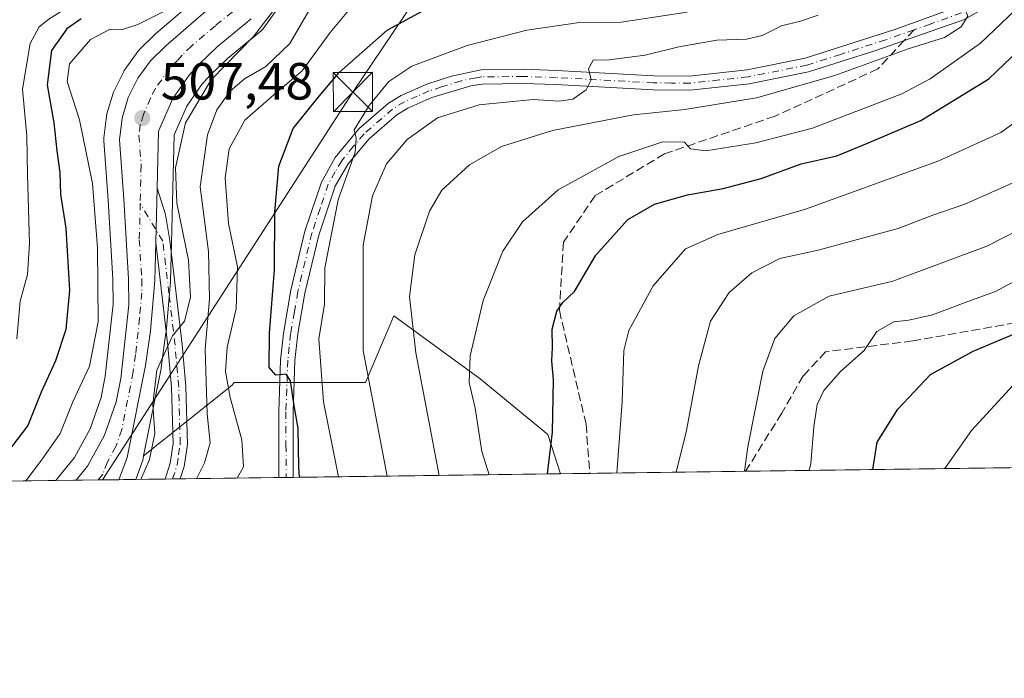
# Model space of a CAD drawing. Units: metres. Extents: x 589815 to 593248, y 4772978 to 4775337.
# Drawn here: x 592659 to 592848, y 4772978 to 4773104 of the extents above; entities that cross this region are included whole.
import ezdxf

# ---------------------------------------------------------------- set-up
doc = ezdxf.new("R2010")
doc.units = ezdxf.units.M
doc.header["$MEASUREMENT"] = 0
doc.linetypes.add('DGN Style 3', pattern=[2.307223458686699, 1.648016756204785, -0.6592067024819142])
doc.linetypes.add('DGN Style 4', pattern=[2.6384748266838614, 1.318413404963828, -0.6592067024819142, 0.001648016756204785, -0.6592067024819142])
for name, color, linetype, lineweight in [('Arbolado forestal CxS', 92, 'Continuous', 0), ('Camino Cxs', 7, 'Continuous', 0), ('Camino eje', 30, 'DGN Style 4', 13), ('Carretera de calzada única Cxs', 7, 'Continuous', 13), ('Carretera de calzada única eje', 7, 'DGN Style 4', 0), ('Comarca CxS', 21, 'Continuous', 0), ('Comunidad Autónoma CxS', 142, 'Continuous', 0), ('Conducción de agua lineal', 4, 'DGN Style 3', 0), ('Curva de nivel maestra', 30, 'Continuous', 30), ('Curva de nivel normal', 30, 'Continuous', 0), ('Municipio CxS', 4, 'Continuous', 0), ('Núcleo urbano CxS', 7, 'Continuous', 0), ('Provincia CxS', 1, 'Continuous', 0), ('Punto de cota en terreno', 7, 'Continuous', 0), ('Rótulo de punto de cota en terreno', 7, 'Continuous', 0), ('Senda', 7, 'DGN Style 3', 0), ('Senda no paivmentada conexión', 7, 'DGN Style 3', 0), ('Tendido', 6, 'Continuous', 0), ('Torre de tendido puntual', 7, 'Continuous', 0)]:
    doc.layers.add(name, color=color, linetype=linetype, lineweight=lineweight)
doc.styles.add('Style-Arial', font='txt')

# ---------------------------------------------------------------- blocks, each defined once
blk = doc.blocks.new('*U11')
at = {"layer": 'Núcleo urbano CxS', "color": 7, "linetype": 'Continuous', "lineweight": 0}
blk.add_polyline3d([(592709.2216999996, 4773107.106899999, 508.6232000000019), (592706.0517999995, 4773102.6669, 508.4710000000051), (592705.9083000004, 4773102.481699999, 508.476800000004), (592705.5277000006, 4773102.1031, 508.5617999999959), (592699.0953000002, 4773096.8069, 508.3678000000073), (592695.7440999999, 4773093.589000001, 508.3583999999974), (592694.1244999999, 4773091.764699999, 508.2728999999963), (592691.2785, 4773087.646500001, 507.9609000000055), (592688.8645000001, 4773082.1997, 508.1301999999997), (592688.6092999997, 4773071.8871, 508.4226999999955), (592688.3592999997, 4773061.459000001, 508.1457999999984), (592688.1892999997, 4773054.229499999, 508.0773000000045), (592688.1785000004, 4773054.0363, 508.0800000000018), (592687.3285999997, 4773044.406300001, 508.5411000000022), (592687.3114999998, 4773044.257099999, 508.5473000000056), (592686.3914999999, 4773037.6371, 508.7051000000066), (592686.3744999999, 4773037.529100001, 508.7059000000008), (592686.3624999998, 4773037.4647, 508.7069999999949), (592683.0286999998, 4773020.710100001, 508.1247000000003), (592682.8525, 4773019.8247, 508.1122999999934), (592682.7232999997, 4773019.368600001, 508.078800000003), (592681.5329, 4773016.207400001, 508.1502000000037), (592666.2215999998, 4773016.001900001, 505.6650999999983), (592667.7991000004, 4773017.9452, 505.8996999999945), (592667.8145000003, 4773017.9641, 505.8959999999934), (592669.8009000003, 4773020.4113, 505.6910999999964), (592672.8185000002, 4773025.902100001, 505.9560000000056), (592674.8865, 4773031.873400001, 505.7070999999996), (592675.6917000003, 4773035.9823, 505.2780000000057), (592677.1991999998, 4773049.784499999, 505.0025000000023), (592677.1706999998, 4773054.528700001, 505.0899999999965), (592676.2368999999, 4773069.677300001, 505.0225999999967), (592675.3982999995, 4773081.029100001, 505.7670999999973), (592675.3901000004, 4773081.2501, 505.7924999999959), (592675.4130999995, 4773081.621300001, 505.860400000005), (592675.9232000001, 4773085.711300001, 506.6849999999977), (592675.9457, 4773085.861099999, 506.7145000000019), (592676.0272000004, 4773086.203600001, 506.7973000000056), (592677.2171, 4773090.1635, 507.7170000000042), (592677.2710999995, 4773090.326099999, 507.7485000000015), (592677.3980999999, 4773090.624399999, 507.8144999999931), (592679.2181000002, 4773094.324300001, 507.7497000000003), (592679.3120999997, 4773094.5001, 507.7333999999974), (592679.4807000002, 4773094.760299999, 507.7103000000062), (592681.9008, 4773098.100299999, 506.9532999999938), (592682.0318999998, 4773098.2686, 506.7927000000054), (592682.2307000002, 4773098.483200001, 506.5924999999989), (592685.1807000004, 4773101.3731, 504.6370000000024), (592685.3224999999, 4773101.503500001, 504.5840999999928), (592694.3285999997, 4773109.258099999, 503.3610999999946)], dxfattribs=at)
blk = doc.blocks.new('*U12')
at = {"layer": 'Arbolado forestal CxS', "color": 92, "linetype": 'Continuous', "lineweight": 0}
blk.add_polyline3d([(592694.3285999997, 4773109.258099999, 503.3610999999946), (592685.3224999999, 4773101.503500001, 504.5840999999928), (592685.1807000004, 4773101.3731, 504.6370000000024), (592682.2307000002, 4773098.483200001, 506.5924999999989), (592682.0318999998, 4773098.2686, 506.7927000000054), (592681.9008, 4773098.100299999, 506.9532999999938), (592679.4807000002, 4773094.760299999, 507.7103000000062), (592679.3120999997, 4773094.5001, 507.7333999999974), (592679.2181000002, 4773094.324300001, 507.7497000000003), (592677.3980999999, 4773090.624399999, 507.8144999999931), (592677.2710999995, 4773090.326099999, 507.7485000000015), (592677.2171, 4773090.1635, 507.7170000000042), (592676.0272000004, 4773086.203600001, 506.7973000000056), (592675.9457, 4773085.861099999, 506.7145000000019), (592675.9232000001, 4773085.711300001, 506.6849999999977), (592675.4130999995, 4773081.621300001, 505.860400000005), (592675.3901000004, 4773081.2501, 505.7924999999959), (592675.3982999995, 4773081.029100001, 505.7670999999973), (592676.2368999999, 4773069.677300001, 505.0225999999967), (592677.1706999998, 4773054.528700001, 505.0899999999965), (592677.1991999998, 4773049.784499999, 505.0025000000023), (592675.6917000003, 4773035.9823, 505.2780000000057), (592674.8865, 4773031.873400001, 505.7070999999996), (592672.8185000002, 4773025.902100001, 505.9560000000056), (592669.8009000003, 4773020.4113, 505.6910999999964), (592667.8145000003, 4773017.9641, 505.8959999999934), (592667.7991000004, 4773017.9452, 505.8996999999945), (592666.2215999998, 4773016.001900001, 505.6650999999983), (592103.1177000003, 4773008.4451, 696.4012999999978)], dxfattribs=at)
blk = doc.blocks.new('5PATER')
at = {"layer": 'Conducción de agua lineal', "linetype": 'Continuous', "lineweight": 0}
h = blk.add_hatch(color=51, dxfattribs=at)
edge = h.paths.add_edge_path()
edge.add_ellipse((0, 0), major_axis=(-0.1095731443231308, -0.1110710700762829), ratio=0.9994222409660322, start_angle=0, end_angle=360)
blk = doc.blocks.new('*U14')
at = {"layer": 'Camino Cxs', "color": 7, "linetype": 'Continuous', "lineweight": 0}
blk.add_polyline3d([(592840.0900999998, 4773104.270099999, 541.6649000000034), (592823.1101000002, 4773098.290100001, 541.4458000000013), (592810.2701000003, 4773094.210100001, 541.2762999999978), (592798.9101, 4773091.9301, 539.1178000000073), (592787.6300999997, 4773090.700099999, 540.1165000000037), (592780.5800999999, 4773090.7601, 539.1983999999939), (592761.9301000005, 4773091.790100001, 535.5525000000052), (592755.6201, 4773092.0001, 534.8745000000055), (592747.8300999999, 4773091.9001, 534.0571000000054), (592745.6700999998, 4773091.5801, 534.1343000000053), (592738.1601, 4773089.300100001, 533.8989000000003), (592733.5900999998, 4773087.300100001, 532.4337999999989), (592731.4901000002, 4773086.020099999, 532.8574999999983), (592726.1801000005, 4773081.4001, 532.5329000000056), (592722.2001, 4773076.6501, 533.6423000000068), (592719.6901000004, 4773072.350099999, 533.5060999999987), (592716.5301000001, 4773062.960100001, 532.1745999999986), (592713.9001000002, 4773051.9001, 533.7219999999943), (592712.5301000001, 4773044.090100001, 532.468200000003), (592711.9801000003, 4773039.0001, 531.4648000000016), (592711.6300999997, 4773029.130100001, 535.1891999999935), (592711.6601, 4773016.611500001, 533.3960999999981), (592708.9200999998, 4773016.574899999, 534.2666999999929), (592708.9001000002, 4773029.1801, 538.3708999999944), (592709.2500999998, 4773039.050100001, 530.6483000000007), (592709.7801000001, 4773044.1501, 530.4021999999968), (592711.2301000003, 4773052.450099999, 529.9856), (592713.9101, 4773063.710100001, 529.8944000000047), (592717.0601000004, 4773073.130100001, 530.8837000000058), (592719.6700999998, 4773077.8101, 531.7722000000067), (592724.2301000003, 4773083.3101, 531.182799999995), (592729.8701, 4773088.220100001, 531.6208999999944), (592732.3300999999, 4773089.720100001, 531.3797999999952), (592737.2200999996, 4773091.850099999, 532.6955000000017), (592741.9401000004, 4773093.4301, 532.7538999999961), (592747.6101000002, 4773094.620100001, 533.3151000000071), (592755.6501000002, 4773094.720100001, 534.3035999999993), (592762.0500999996, 4773094.5101, 535.5038000000059), (592780.6601, 4773093.4801, 537.2863999999972), (592787.4901000002, 4773093.4301, 537.7707999999984), (592798.4901000002, 4773094.620100001, 539.1729999999952), (592809.5900999998, 4773096.850099999, 540.4112000000023), (592826.9901000002, 4773102.4301, 542.1704000000027), (592838.9501, 4773106.7501, 541.3341999999975)], dxfattribs=at)
blk.add_polyline3d([(592690.0212000003, 4773016.3213, 520.5522999999957), (592687.1615000004, 4773016.2829, 518.2035999999935), (592688.1101000002, 4773019.3201, 516.6744999999937), (592688.6700999998, 4773023.090100001, 514.3413), (592688.3901000004, 4773033.8201, 515.7461000000039), (592687.6901000004, 4773041.7601, 511.2485000000015), (592685.3601000002, 4773061.5701, 509.4048999999941), (592685.6101000002, 4773071.960100001, 510.1958000000013), (592687.2200999996, 4773066.9001, 509.3016999999964), (592688.0701000001, 4773061.970100001, 512.0040000000008), (592690.4001000002, 4773042.040100001, 513.4655000000057), (592691.1101000002, 4773033.9801, 515.8166000000056), (592691.4001000002, 4773022.920100001, 517.624800000005), (592690.7701000003, 4773018.710100001, 519.6147999999957)], close=True, dxfattribs=at)
blk = doc.blocks.new('5TTEND')
at = {"layer": 'Comarca CxS', "color": 7, "linetype": 'Continuous', "lineweight": 0}
for p, q in [((0.3720000000000001, 0.3784000000000001), (-0.3720000000000001, -0.3776)), ((-0.375, 0.3754), (0.375, -0.3746))]:
    blk.add_line(p, q, dxfattribs=at)
at = {"layer": 'Comarca CxS', "color": 7, "linetype": 'Continuous', "lineweight": 0, "flags": 128}
blk.add_lwpolyline([(-0.375, -0.3746), (0.375, -0.3746), (0.375, 0.3754), (-0.375, 0.3754), (-0.3720000000000001, -0.3776)], dxfattribs=at)

msp = doc.modelspace()

# ---------------------------------------------------------------- linework, layer by layer
at = {"layer": 'Arbolado forestal CxS', "color": 92, "linetype": 'Continuous', "lineweight": 0, "extrusion": (-0.3403744103273945, -0.004567768832433705, 0.9402788928196635), "elevation": -223044.6938571156, "flags": 128}
msp.add_lwpolyline([(-4764633.501343624, 617825.5388980393), (-4764633.501343624, 617759.9620229149)], dxfattribs=at)
at = {"layer": 'Arbolado forestal CxS', "color": 92, "linetype": 'Continuous', "lineweight": 0, "extrusion": (-0.5342142507140968, -0.007169461551813363, 0.845318716908027), "elevation": -350403.2480338936, "flags": 128}
msp.add_lwpolyline([(-4764633.017412464, 555360.2735761582), (-4764633.017412463, 555310.0604184953)], dxfattribs=at)
at = {"layer": 'Arbolado forestal CxS', "color": 92, "linetype": 'Continuous', "lineweight": 0, "extrusion": (-0.5191298870825753, -0.006963543835371914, 0.8546669932756765), "elevation": -340481.5056339088, "flags": 128}
msp.add_lwpolyline([(-4764637.414679586, 561485.0138490767), (-4764637.414679586, 561478.4276507152)], dxfattribs=at)
at = {"layer": 'Arbolado forestal CxS', "color": 92, "linetype": 'Continuous', "lineweight": 0, "extrusion": (-0.4011018501191037, -0.005386930488422122, 0.9160176236355636), "elevation": -262971.2171461527, "flags": 128}
msp.add_lwpolyline([(-4764626.610838476, 601784.0531294391), (-4764626.610838476, 601782.4923200301)], dxfattribs=at)
at = {"layer": 'Arbolado forestal CxS', "color": 92, "linetype": 'Continuous', "lineweight": 0, "extrusion": (-0.3387946907154719, -0.004548215495704077, 0.9408493350578575), "elevation": -222026.5556011287, "flags": 128}
msp.add_lwpolyline([(-4764630.311034352, 618036.1925318105), (-4764630.311034352, 618034.6722789726)], dxfattribs=at)
at = {"layer": 'Arbolado forestal CxS', "color": 92, "linetype": 'Continuous', "lineweight": 0, "extrusion": (-0.4599753973634237, -0.006172304230614624, 0.8879102074426475), "elevation": -301628.0956947728, "flags": 128}
msp.add_lwpolyline([(-4764634.201204229, 583329.0510921646), (-4764634.201204229, 583307.7644786484)], dxfattribs=at)
at = {"layer": 'Arbolado forestal CxS', "color": 92, "linetype": 'Continuous', "lineweight": 0, "extrusion": (-0.2950296556811735, -0.003962442254647869, 0.955479880123086), "elevation": -193280.2700709775, "flags": 128}
msp.add_lwpolyline([(-4764626.396025571, 627671.2554012261), (-4764626.396025571, 627669.8214374293)], dxfattribs=at)
at = {"layer": 'Arbolado forestal CxS', "color": 92, "linetype": 'Continuous', "lineweight": 0, "extrusion": (-0.2956660578259115, -0.003970989389502241, 0.9552831064626618), "elevation": -193698.3706853734, "flags": 128}
msp.add_lwpolyline([(-4764626.396390632, 627543.7877069163), (-4764626.396390631, 627542.3534477451)], dxfattribs=at)
at = {"layer": 'Arbolado forestal CxS', "color": 92, "linetype": 'Continuous', "lineweight": 0, "extrusion": (-0.4656787980089361, -0.006249279663869831, 0.8849317508082954), "elevation": -305378.039879287, "flags": 128}
msp.add_lwpolyline([(-4764633.576896545, 581440.7013834954), (-4764633.576896545, 581382.9135325651)], dxfattribs=at)
at = {"layer": 'Arbolado forestal CxS', "color": 92, "linetype": 'Continuous', "lineweight": 0, "extrusion": (-0.4036800800059746, -0.005414379787863038, 0.9148841880248465), "elevation": -264626.0333096875, "flags": 128}
msp.add_lwpolyline([(-4764638.28482982, 601052.9285131613), (-4764638.28482982, 601046.7833576276)], dxfattribs=at)
at = {"layer": 'Arbolado forestal CxS', "color": 92, "linetype": 'Continuous', "lineweight": 0, "extrusion": (-0.3641318028974797, -0.004886141764763607, 0.9313346099750003), "elevation": -238652.6816211182, "flags": 128}
msp.add_lwpolyline([(-4764634.308151474, 611893.3856509206), (-4764634.308151474, 611861.3836372404)], dxfattribs=at)
at = {"layer": 'Arbolado forestal CxS', "color": 92, "linetype": 'Continuous', "lineweight": 0}
for points in [[(592694.3285999997, 4773109.258099999, 503.3610999999946), (592685.3224999999, 4773101.503500001, 504.5840999999928), (592685.1807000004, 4773101.3731, 504.6370000000024), (592682.2307000002, 4773098.483200001, 506.5924999999989), (592682.0318999998, 4773098.2686, 506.7927000000054), (592681.9008, 4773098.100299999, 506.9532999999938), (592679.4807000002, 4773094.760299999, 507.7103000000062), (592679.3120999997, 4773094.5001, 507.7333999999974), (592679.2181000002, 4773094.324300001, 507.7497000000003), (592677.3980999999, 4773090.624399999, 507.8144999999931), (592677.2710999995, 4773090.326099999, 507.7485000000015), (592677.2171, 4773090.1635, 507.7170000000042), (592676.0272000004, 4773086.203600001, 506.7973000000056), (592675.9457, 4773085.861099999, 506.7145000000019), (592675.9232000001, 4773085.711300001, 506.6849999999977), (592675.4130999995, 4773081.621300001, 505.860400000005), (592675.3901000004, 4773081.2501, 505.7924999999959), (592675.3982999995, 4773081.029100001, 505.7670999999973), (592676.2368999999, 4773069.677300001, 505.0225999999967), (592677.1706999998, 4773054.528700001, 505.0899999999965), (592677.1991999998, 4773049.784499999, 505.0025000000023), (592675.6917000003, 4773035.9823, 505.2780000000057), (592674.8865, 4773031.873400001, 505.7070999999996), (592672.8185000002, 4773025.902100001, 505.9560000000056), (592669.8009000003, 4773020.4113, 505.6910999999964), (592667.8145000003, 4773017.9641, 505.8959999999934), (592667.7991000004, 4773017.9452, 505.8996999999945), (592666.2216999996, 4773016.002, 505.6650999999983)], [(592910.8886000002, 4773019.285300001, 583.0381999999954), (592762.7938999999, 4773017.297900001, 550.2632000000012), (592760.4055000005, 4773024.804400001, 548.8879000000015), (592747.4040999999, 4773035.4417, 544.9162999999971), (592730.8951000003, 4773047.506100001, 536.9939000000013), (592725.4824999999, 4773034.749700001, 533.743100000007), (592705.2368999999, 4773034.749700001, 522.5840000000027), (592700.3755000001, 4773034.749700001, 518.9088000000047), (592699.9527000003, 4773034.256300001, 518.4765999999945), (592683.0286999998, 4773020.710100001, 508.1247000000003), (592686.3624999998, 4773037.4647, 508.7069999999949), (592686.3744999999, 4773037.529100001, 508.7059000000008), (592686.3914999999, 4773037.6371, 508.7051000000066), (592687.3114999998, 4773044.257099999, 508.5473000000056), (592687.3285999997, 4773044.406300001, 508.5411000000022), (592688.1785000004, 4773054.0363, 508.0800000000018), (592688.1892999997, 4773054.229499999, 508.0773000000045), (592688.3592999997, 4773061.459000001, 508.1457999999984), (592688.6092999997, 4773071.8871, 508.4226999999955), (592688.8645000001, 4773082.1997, 508.1301999999997), (592691.2785, 4773087.646500001, 507.9609000000055), (592694.1244999999, 4773091.764699999, 508.2728999999963), (592695.7440999999, 4773093.589000001, 508.3583999999974), (592699.0953000002, 4773096.8069, 508.3678000000073), (592705.5277000006, 4773102.1031, 508.5617999999959), (592705.9083000004, 4773102.481699999, 508.476800000004), (592706.0517999995, 4773102.6669, 508.4710000000051), (592709.2216999996, 4773107.106899999, 508.6232000000019)], [(592709.2216999996, 4773107.106899999, 508.6232000000019), (592706.0517999995, 4773102.6669, 508.4710000000051), (592705.9083000004, 4773102.481699999, 508.476800000004), (592705.5277000006, 4773102.1031, 508.5617999999959), (592699.0953000002, 4773096.8069, 508.3678000000073), (592695.7440999999, 4773093.589000001, 508.3583999999974), (592694.1244999999, 4773091.764699999, 508.2728999999963), (592691.2785, 4773087.646500001, 507.9609000000055), (592688.8645000001, 4773082.1997, 508.1301999999997), (592688.6092999997, 4773071.8871, 508.4226999999955), (592688.3592999997, 4773061.459000001, 508.1457999999984), (592688.1892999997, 4773054.229499999, 508.0773000000045), (592688.1785000004, 4773054.0363, 508.0800000000018), (592687.3285999997, 4773044.406300001, 508.5411000000022), (592687.3114999998, 4773044.257099999, 508.5473000000056), (592686.3914999999, 4773037.6371, 508.7051000000066), (592686.3744999999, 4773037.529100001, 508.7059000000008), (592686.3624999998, 4773037.4647, 508.7069999999949), (592683.0286999998, 4773020.710100001, 508.1247000000003)], [(592762.7938000001, 4773017.298000001, 550.2632000000012), (592760.4055000005, 4773024.804400001, 548.8879000000015), (592747.4040999999, 4773035.4417, 544.9162999999971), (592730.8951000003, 4773047.506100001, 536.9939000000013), (592725.4824999999, 4773034.749700001, 533.743100000007), (592705.2368999999, 4773034.749700001, 522.5840000000027), (592700.3755000001, 4773034.749700001, 518.9088000000047), (592699.9527000003, 4773034.256300001, 518.4765999999945), (592683.0286999998, 4773020.710100001, 508.1247000000003)], [(592762.7938000001, 4773017.298000001, 550.2632000000012), (592760.4055000005, 4773024.804400001, 548.8879000000015), (592747.4040999999, 4773035.4417, 544.9162999999971), (592730.8951000003, 4773047.506100001, 536.9939000000013), (592725.4824999999, 4773034.749700001, 533.743100000007), (592705.2368999999, 4773034.749700001, 522.5840000000027), (592700.3755000001, 4773034.749700001, 518.9088000000047), (592699.9527000003, 4773034.256300001, 518.4765999999945), (592683.0286999998, 4773020.710100001, 508.1247000000003)], [(592683.0286999998, 4773020.710100001, 508.1247000000003), (592682.8525, 4773019.8247, 508.1122999999934), (592682.7232999997, 4773019.368600001, 508.078800000003), (592681.5329999998, 4773016.2075, 508.1502000000037)]]:
    msp.add_polyline3d(points, dxfattribs=at)
msp.add_polyline3d([(592762.7938999999, 4773017.297900001, 550.2632000000012), (592681.5329, 4773016.207400001, 508.1502000000037), (592682.7232999997, 4773019.368600001, 508.078800000003), (592682.8525, 4773019.8247, 508.1122999999934), (592683.0286999998, 4773020.710100001, 508.1247000000003), (592699.9527000003, 4773034.256300001, 518.4765999999945), (592700.3755000001, 4773034.749700001, 518.9088000000047), (592705.2368999999, 4773034.749700001, 522.5840000000027), (592725.4824999999, 4773034.749700001, 533.743100000007), (592730.8951000003, 4773047.506100001, 536.9939000000013), (592747.4040999999, 4773035.4417, 544.9162999999971), (592760.4055000005, 4773024.804400001, 548.8879000000015)], close=True, dxfattribs=at)
at = {"layer": 'Camino Cxs', "color": 7, "linetype": 'Continuous', "lineweight": 0, "extrusion": (-0.001825262071527158, -0.07585789169823895, 0.9971169684071516), "elevation": -362648.2574922324, "flags": 128}
msp.add_lwpolyline([(477699.6082701699, 4772177.938125533), (477699.6082701699, 4772188.361182801)], dxfattribs=at)
at = {"layer": 'Camino Cxs', "color": 7, "linetype": 'Continuous', "lineweight": 0, "extrusion": (-0.6345800529125789, -0.008520831535825849, 0.7728101654839994), "elevation": -416377.0448962922, "flags": 128}
msp.add_lwpolyline([(-4764628.461339382, 507850.6842361155), (-4764628.461339382, 507846.9833818501)], dxfattribs=at)
at = {"layer": 'Camino Cxs', "color": 7, "linetype": 'Continuous', "lineweight": 0, "extrusion": (0.3027670414023756, 0.004055310540252844, 0.9530559653540155), "elevation": 199317.9766419924, "flags": 128}
msp.add_lwpolyline([(4764650.357682242, -625599.1403169306), (4764650.357682242, -625596.2650967214)], dxfattribs=at)
at = {"layer": 'Camino Cxs', "color": 7, "linetype": 'Continuous', "lineweight": 0}
for points in [[(592708.9200999998, 4773016.574899999, 534.2666999999929), (592708.9001000002, 4773029.1801, 538.3708999999944), (592709.2500999998, 4773039.050100001, 530.6483000000007), (592709.7801000001, 4773044.1501, 530.4021999999968), (592711.2301000003, 4773052.450099999, 529.9856), (592713.9101, 4773063.710100001, 529.8944000000047), (592717.0601000004, 4773073.130100001, 530.8837000000058), (592719.6700999998, 4773077.8101, 531.7722000000067), (592724.2301000003, 4773083.3101, 531.182799999995), (592729.8701, 4773088.220100001, 531.6208999999944), (592732.3300999999, 4773089.720100001, 531.3797999999952), (592737.2200999996, 4773091.850099999, 532.6955000000017), (592741.9401000004, 4773093.4301, 532.7538999999961), (592747.6101000002, 4773094.620100001, 533.3151000000071), (592755.6501000002, 4773094.720100001, 534.3035999999993), (592762.0500999996, 4773094.5101, 535.5038000000059), (592780.6601, 4773093.4801, 537.2863999999972), (592787.4901000002, 4773093.4301, 537.7707999999984), (592798.4901000002, 4773094.620100001, 539.1729999999952), (592809.5900999998, 4773096.850099999, 540.4112000000023), (592826.9901000002, 4773102.4301, 542.1704000000027), (592838.9501, 4773106.7501, 541.3341999999975), (592842.9301000005, 4773109.0601, 542.027900000001), (592850.9401000004, 4773114.940099999, 543.3196999999927)], [(592853.1401000004, 4773113.0701, 544.4066000000021), (592844.4101, 4773106.770099999, 542.7198999999965), (592840.0900999998, 4773104.270099999, 541.6649000000034), (592823.1101000002, 4773098.290100001, 541.4458000000013), (592810.2701000003, 4773094.210100001, 541.2762999999978), (592798.9101, 4773091.9301, 539.1178000000073), (592787.6300999997, 4773090.700099999, 540.1165000000037), (592780.5800999999, 4773090.7601, 539.1983999999939), (592761.9301000005, 4773091.790100001, 535.5525000000052), (592755.6201, 4773092.0001, 534.8745000000055), (592747.8300999999, 4773091.9001, 534.0571000000054), (592745.6700999998, 4773091.5801, 534.1343000000053), (592738.1601, 4773089.300100001, 533.8989000000003), (592733.5900999998, 4773087.300100001, 532.4337999999989), (592731.4901000002, 4773086.020099999, 532.8574999999983), (592726.1801000005, 4773081.4001, 532.5329000000056), (592722.2001, 4773076.6501, 533.6423000000068), (592719.6901000004, 4773072.350099999, 533.5060999999987), (592716.5301000001, 4773062.960100001, 532.1745999999986), (592713.9001000002, 4773051.9001, 533.7219999999943), (592712.5301000001, 4773044.090100001, 532.468200000003), (592711.9801000003, 4773039.0001, 531.4648000000016), (592711.6300999997, 4773029.130100001, 535.1891999999935), (592711.6601, 4773016.611600001, 533.3960999999981)], [(592685.6101000002, 4773071.960100001, 510.1958000000013), (592687.2200999996, 4773066.9001, 509.3016999999964), (592688.0701000001, 4773061.970100001, 512.0040000000008), (592690.4001000002, 4773042.040100001, 513.4655000000057), (592691.1101000002, 4773033.9801, 515.8166000000056), (592691.4001000002, 4773022.920100001, 517.624800000005), (592690.7701000003, 4773018.710100001, 519.6147999999957), (592690.0212000003, 4773016.3213, 520.5522999999957)], [(592687.1613999996, 4773016.2829, 518.2035999999935), (592688.1101000002, 4773019.3201, 516.6744999999937), (592688.6700999998, 4773023.090100001, 514.3413), (592688.3901000004, 4773033.8201, 515.7461000000039), (592687.6901000004, 4773041.7601, 511.2485000000015), (592685.3601000002, 4773061.5701, 509.4048999999941)]]:
    msp.add_polyline3d(points, dxfattribs=at)
at = {"layer": 'Camino eje', "color": 30, "linetype": 'DGN Style 4', "lineweight": 13}
for points in [[(592852.0401, 4773114.005100001, 543.7299999999959), (592847.6750999996, 4773110.8551, 542.9621000000043), (592843.6700999998, 4773107.915100001, 542.0059000000037), (592841.6801000005, 4773106.7601, 541.5239000000003), (592839.5201000003, 4773105.5101, 541.4217999999964), (592833.5401, 4773103.350099999, 540.4127000000008), (592830.4634999996, 4773102.2665, 541.079899999997)], [(592830.4634999996, 4773102.2665, 541.079899999997), (592825.0500999996, 4773100.360099999, 542.2483000000066), (592816.3501000004, 4773097.5701, 539.7112999999954), (592809.9301000005, 4773095.530099999, 540.8372999999992), (592798.7001, 4773093.2751, 538.8285000000033), (592793.2001, 4773092.6801, 538.5197000000044), (592787.5601000005, 4773092.065099999, 538.4318000000058), (592784.0351, 4773092.095100001, 538.3294000000024), (592780.6201, 4773092.120100001, 537.7933000000048), (592761.9901000002, 4773093.1501, 535.1349000000046), (592755.6350999996, 4773093.360099999, 534.3619000000035), (592747.7200999996, 4773093.2601, 533.4271000000008), (592746.6401000004, 4773093.100099999, 533.3166000000056), (592743.8051000005, 4773092.505100001, 533.0676999999996), (592740.0500999996, 4773091.3651, 533.4879999999976), (592737.6901000004, 4773090.575099999, 533.2467999999935), (592735.4051000001, 4773089.575099999, 532.626099999994), (592732.9600999998, 4773088.5101, 531.7853999999934), (592730.6801000005, 4773087.120100001, 532.042300000001), (592725.2050999999, 4773082.3551, 531.3990000000049), (592723.2150999998, 4773079.9801, 532.0896000000066), (592720.9351000004, 4773077.2301, 532.6416000000027), (592719.6801000005, 4773075.0801, 532.6830000000045), (592718.3750999998, 4773072.7401, 531.9992000000057), (592716.7950999998, 4773068.045100001, 531.133799999996), (592715.2200999996, 4773063.335100001, 530.985799999995), (592712.5651000004, 4773052.175100001, 531.8271999999997), (592711.8800999997, 4773048.270099999, 531.6946000000025), (592711.1551000001, 4773044.120100001, 531.4352999999974), (592710.8800999997, 4773041.575099999, 531.4771000000037), (592710.6151000002, 4773039.0251, 531.0578999999998), (592710.2651000004, 4773029.155099999, 536.7851999999984), (592710.2751000002, 4773022.850099999, 539.8173999999999), (592710.2901, 4773016.5933, 533.838699999993)], [(592688.5910999998, 4773016.302100001, 519.2969000000012), (592689.4401000004, 4773019.015100001, 518.187300000005), (592689.7200999996, 4773020.9001, 516.9035000000003), (592690.0351, 4773023.005100001, 515.9648000000016), (592689.7500999998, 4773033.9001, 515.7774999999965), (592689.0450999998, 4773041.9001, 512.3245000000024), (592687.8800999997, 4773051.8651, 510.0586000000039), (592686.7150999998, 4773061.8101, 510.1502000000037), (592682.3805, 4773069.0439, 507.9775999999983)]]:
    msp.add_polyline3d(points, dxfattribs=at)
at = {"layer": 'Carretera de calzada única Cxs', "color": 7, "linetype": 'Continuous', "lineweight": 13, "extrusion": (-0.001825262071527158, -0.07585789169823895, 0.9971169684071516), "elevation": -362648.2574922324, "flags": 128}
msp.add_lwpolyline([(477699.6082701699, 4772177.938125533), (477699.6082701699, 4772188.361182801)], dxfattribs=at)
at = {"layer": 'Carretera de calzada única Cxs', "color": 7, "linetype": 'Continuous', "lineweight": 13, "extrusion": (-0.2246748376789381, -0.003014700865105699, 0.9744291297434805), "elevation": -147050.0113416806, "flags": 128}
msp.add_lwpolyline([(-4764634.666321563, 639987.450044095), (-4764634.666321564, 639979.0515506922)], dxfattribs=at)
at = {"layer": 'Carretera de calzada única Cxs', "color": 7, "linetype": 'Continuous', "lineweight": 13}
for points in [[(592703.6101000002, 4773104.4101, 510.6624000000011), (592697.1001000004, 4773099.050100001, 509.442200000005), (592693.5800999999, 4773095.670100001, 509.6965000000055), (592691.7600999996, 4773093.620100001, 509.834600000002), (592688.6501000002, 4773089.120100001, 509.977899999998), (592685.8800999997, 4773082.870100001, 511.8646000000008), (592685.6101000002, 4773071.960100001, 510.1958000000013), (592685.3601000002, 4773061.5701, 509.4048999999941), (592685.1901000004, 4773054.300100001, 509.1572000000015), (592684.3400999998, 4773044.670100001, 508.6684999999998), (592683.4200999998, 4773038.050100001, 509.7538999999961), (592679.9101, 4773020.4101, 511.5414000000019), (592678.3110999997, 4773016.164100001, 512.2054999999964), (592670.1281000003, 4773016.054300001, 510.3184000000037), (592672.3000999996, 4773018.7301, 508.7476000000024), (592675.5701000001, 4773024.6801, 508.9300999999978), (592677.7901, 4773031.090100001, 509.2225000000035), (592678.6601, 4773035.530099999, 510.9562000000006), (592680.2001, 4773049.630100001, 508.9017000000022), (592680.1700999998, 4773054.630100001, 508.617499999993), (592679.2301000003, 4773069.880100001, 510.1218999999983), (592678.3901000004, 4773081.2501, 511.1696999999986), (592678.9001000002, 4773085.340100001, 510.1646000000038), (592680.0900999998, 4773089.300100001, 508.9130000000005), (592681.9101, 4773093.0001, 508.0923000000039), (592684.3300999999, 4773096.340100001, 507.9208999999974), (592687.2801000001, 4773099.2301, 508.0276000000013), (592696.4200999998, 4773107.100099999, 508.3209000000061)], [(592670.1281000003, 4773016.054300001, 510.3184000000037), (592672.3000999996, 4773018.7301, 508.7476000000024), (592675.5701000001, 4773024.6801, 508.9300999999978), (592677.7901, 4773031.090100001, 509.2225000000035), (592678.6601, 4773035.530099999, 510.9562000000006), (592680.2001, 4773049.630100001, 508.9017000000022), (592680.1700999998, 4773054.630100001, 508.617499999993), (592679.2301000003, 4773069.880100001, 510.1218999999983), (592678.3901000004, 4773081.2501, 511.1696999999986), (592678.9001000002, 4773085.340100001, 510.1646000000038), (592680.0900999998, 4773089.300100001, 508.9130000000005), (592681.9101, 4773093.0001, 508.0923000000039), (592684.3300999999, 4773096.340100001, 507.9208999999974), (592687.2801000001, 4773099.2301, 508.0276000000013), (592696.4200999998, 4773107.100099999, 508.3209000000061)], [(592703.6101000002, 4773104.4101, 510.6624000000011), (592697.1001000004, 4773099.050100001, 509.442200000005), (592693.5800999999, 4773095.670100001, 509.6965000000055), (592691.7600999996, 4773093.620100001, 509.834600000002), (592688.6501000002, 4773089.120100001, 509.977899999998), (592685.8800999997, 4773082.870100001, 511.8646000000008), (592685.6101000002, 4773071.960100001, 510.1958000000013)], [(592685.3601000002, 4773061.5701, 509.4048999999941), (592685.1901000004, 4773054.300100001, 509.1572000000015), (592684.3400999998, 4773044.670100001, 508.6684999999998), (592683.4200999998, 4773038.050100001, 509.7538999999961), (592679.9101, 4773020.4101, 511.5414000000019), (592678.3110999997, 4773016.164100001, 512.2054999999964)]]:
    msp.add_polyline3d(points, dxfattribs=at)
at = {"layer": 'Carretera de calzada única eje', "color": 7, "linetype": 'DGN Style 4', "lineweight": 0}
for points in [[(592700.0100999996, 4773105.7501, 508.1641999999993), (592696.7600999996, 4773103.0701, 507.8956000000035), (592692.1901000004, 4773099.140100001, 507.8824000000022), (592690.4301000005, 4773097.450099999, 507.8778000000021), (592689.5201000003, 4773096.420100001, 508.116200000004), (592688.0401, 4773094.9801, 507.9866000000038), (592686.4901000002, 4773092.7301, 507.7765999999974), (592685.2801000001, 4773091.0601, 507.9648000000016), (592684.3701, 4773089.210100001, 508.0486999999994), (592682.9801000003, 4773086.0801, 508.0397999999987), (592682.3901000004, 4773084.100099999, 507.9507000000012), (592682.1300999997, 4773082.0601, 508.2623000000021), (592682.5601000004, 4773076.370100001, 508.3190000000032), (592682.3805, 4773069.0439, 507.9775999999983)], [(592682.3805, 4773069.0439, 507.9775999999983), (592682.2100999998, 4773062.090100001, 507.886599999998), (592682.6801000005, 4773054.460100001, 507.7167000000045), (592682.6901000004, 4773051.960100001, 507.710500000001), (592682.2701000003, 4773047.1501, 507.8650999999954), (592681.5000999998, 4773040.100099999, 509.4038), (592681.0401, 4773036.790100001, 509.7629000000015), (592678.8501000004, 4773025.7501, 509.1209999999992), (592677.7401000002, 4773022.540100001, 509.1658000000025), (592676.1001000004, 4773019.5701, 509.3858000000037), (592675.2200999996, 4773017.220100001, 509.6619999999967), (592674.3350000001, 4773016.1108, 510.2439000000013)]]:
    msp.add_polyline3d(points, dxfattribs=at)
at = {"layer": 'Comarca CxS', "color": 21, "linetype": 'Continuous', "lineweight": 0, "flags": 128}
msp.add_lwpolyline([(593236.1300007149, 4773023.649982232), (592631.8297773702, 4773015.540364134), (592631.8899999991, 4773015.66), (592635.519999999, 4773027.777000001), (592637.9289999999, 4773034.715), (592639.7460000007, 4773042.443999999), (592643.1110000008, 4773055.193), (592645.6219999995, 4773073.770000001), (592650.1320000002, 4773094.790999998), (592651.4180000003, 4773102.175000001), (592653.225, 4773108.677999999), (592657.7429999998, 4773120.937000001), (592661.2029999997, 4773127.592999999), (592664.1609999995, 4773133.733), (592667.1329999998, 4773138.983999999), (592671.1939999998, 4773147.501999999), (592675.1749999995, 4773153.708000001), (592677.6640000007, 4773157.301999999), (592680.5309999998, 4773161.154999998), (592684.5440000006, 4773164.898000001), (592691.322, 4773170.843)], dxfattribs=at)
at = {"layer": 'Comunidad Autónoma CxS', "color": 142, "linetype": 'Continuous', "lineweight": 0, "flags": 128}
msp.add_lwpolyline([(592631.8297773702, 4773015.540364134), (589845.6300006891, 4772978.14998223), (589815.0700006896, 4775291.729982208), (593204.4200007145, 4775337.199982208), (593222.8580416231, 4773991.967262507), (593236.1300007149, 4773023.649982232)], close=True, dxfattribs=at)
at = {"layer": 'Curva de nivel maestra', "color": 30, "linetype": 'Continuous', "lineweight": 30, "flags": 128}
for points, elevation in [([(592712.8528000005, 4773016.627900001), (592712.7100000001, 4773018.5601), (592712.5800000001, 4773026.020099999), (592711.8700000001, 4773030.290100001), (592711.1299999999, 4773035.110099999), (592710.3300000001, 4773036.360099999), (592708.3600000005, 4773036.1801), (592707.0800000001, 4773037.620100001), (592707.1100000005, 4773044.190099999), (592708.0800000001, 4773056.360099999), (592708.1100000005, 4773067.370100001), (592708.9199999999, 4773076.1801), (592711.6600000003, 4773083.380100001), (592716.3899999997, 4773089.2501), (592720.4500000002, 4773094.0801), (592729.6299999999, 4773102.1801), (592740.1200000001, 4773107.880100001)], 525), ([(592671.1100000005, 4773104.390100001), (592668.3300000001, 4773102.460100001), (592665.3899999997, 4773098.3101), (592664.5700000003, 4773091.720100001), (592665.8399999999, 4773084.460100001), (592666.4100000003, 4773079.090100001), (592666.9900000002, 4773074.970100001), (592667.1600000003, 4773070.770099999), (592668.1399999997, 4773064.3301), (592668.8499999996, 4773052.460100001), (592668.1799999997, 4773044.9001), (592666.1900000004, 4773038.890100001), (592663.4000000004, 4773032.890100001), (592660.8799999999, 4773026.540100001), (592654.8600000005, 4773018.7601)], 500), ([(592760.2877000002, 4773017.2645), (592761.2800000003, 4773025.270099999), (592761.4600000001, 4773035.3101), (592761.1699999999, 4773038.920100001), (592761.2699999996, 4773041.460100001), (592761.1799999997, 4773044.950099999), (592762.0800000001, 4773048.440099999), (592763.2599999999, 4773050.0701), (592765.4699999997, 4773052.1601), (592769.5899999999, 4773059.140100001), (592775.6699999999, 4773065.950099999), (592780.79, 4773068.9001), (592787.0999999996, 4773070.720100001), (592793.9500000002, 4773071.880100001), (592801.2000000002, 4773073.800100001), (592808.8799999999, 4773076.620100001), (592815.6699999999, 4773078.1601), (592821.8799999999, 4773080.7401), (592831.7300000006, 4773084.9101), (592844.7300000006, 4773092.9001), (592856.3899999997, 4773103.9901)], 550), ([(592822.5886000004, 4773018.100500001), (592823.4000000004, 4773023.340100001), (592827.3600000005, 4773029.6801), (592833.5800000001, 4773036.300100001), (592841.7699999996, 4773040.7401), (592851.3600000005, 4773044.800100001), (592855.1200000001, 4773048.540100001), (592858.6299999999, 4773051.050100001), (592864.5700000003, 4773053.880100001), (592872.5599999996, 4773057.110099999), (592879.2400000002, 4773060.720100001), (592885.6600000003, 4773063.380100001), (592891.3600000005, 4773063.7401), (592898.1699999999, 4773061.5601), (592904.9100000003, 4773058.0801), (592907.3700000001, 4773054.6601), (592908.79, 4773048.090100001), (592911.79, 4773038.7301), (592914.7599999999, 4773031.950099999), (592917.1799999997, 4773023.210100001), (592919.0751, 4773019.395400001)], 575), ([(592822.5886000004, 4773018.100299999), (592822.5886000004, 4773018.100500001)], 575), ([(592760.2877000002, 4773017.2642), (592760.2877000002, 4773017.2645)], 550)]:
    msp.add_lwpolyline(points, dxfattribs=dict(at, elevation=elevation))
at = {"layer": 'Curva de nivel normal', "color": 30, "linetype": 'Continuous', "lineweight": 0, "flags": 128}
for points, elevation in [([(592697.1699999999, 4773170.060000001), (592694.75, 4773161.359999999), (592694.3600000005, 4773152.960000001), (592691.6100000005, 4773146.02), (592690.3600000005, 4773141.02), (592690.25, 4773132.65), (592688.6399999997, 4773123.380000001), (592684.8200000003, 4773118.140000001), (592679.9100000003, 4773114.720000001), (592674.3300000001, 4773110.33), (592664.9199999999, 4773104.32), (592663.0599999996, 4773102.84), (592661.3099999996, 4773099.66), (592659.8499999996, 4773090.9), (592660.7000000002, 4773081.930000001), (592660.7999999998, 4773074.57), (592661.2300000004, 4773061.359999999), (592660.7999999998, 4773055.460000001), (592659.4400000004, 4773050.359999999), (592658.79, 4773043.130000001)], 495), ([(592739.5899, 4773016.986500001), (592735.0999999996, 4773040.42), (592733.8899999997, 4773051.220000001), (592734.9500000002, 4773059.220000001), (592737.7199999997, 4773067.560000001), (592740.0800000001, 4773071.560000001), (592745.3700000001, 4773076.41), (592751.5199999996, 4773079.960000001), (592761.2599999999, 4773083.029999999), (592776.7800000003, 4773086.02), (592786.6200000001, 4773087.039999999), (592800.2999999998, 4773089.230000001), (592815.29, 4773093.52), (592829.3399999999, 4773098.66), (592836.29, 4773100.789999999), (592839.4800000006, 4773102.84), (592840.7699999996, 4773104.890000001), (592839.9900000002, 4773106.77), (592838.6699999999, 4773108.07), (592839.7300000006, 4773109.77), (592846.4900000002, 4773116.220000001), (592857.3099999996, 4773127.359999999)], 540), ([(592855.1399999997, 4773111.210000001), (592843.1600000003, 4773099.689999999), (592833.5300000003, 4773092.9), (592828.0999999996, 4773090.039999999), (592811.0199999996, 4773083.439999999), (592800.1900000004, 4773080.640000001), (592790.6399999997, 4773079.140000001), (592787.6799999997, 4773079.51), (592786.5499999998, 4773080.779999999), (592782.3899999997, 4773080.84), (592773.9500000002, 4773078.039999999), (592762.3700000001, 4773071.619999999), (592755.54, 4773065.52), (592751.7800000003, 4773059.939999999), (592748.0199999996, 4773050.480000001), (592745.5, 4773039.890000001), (592745.2999999998, 4773034.779999999), (592746.5, 4773029.880000001), (592747.7199999997, 4773021.560000001), (592749.1550000003, 4773017.114900001)], 545), ([(592688.6699999999, 4773106.689999999), (592681.9400000004, 4773103.27), (592679, 4773102.34), (592676.6100000005, 4773102.369999999), (592672.8600000005, 4773100.430000001), (592668.8399999999, 4773095.74), (592668.3899999997, 4773092.390000001), (592670.7599999999, 4773085.050000001), (592673.2800000003, 4773072.890000001), (592674.2100000001, 4773060.560000001), (592674.3200000003, 4773046.4), (592672.6500000004, 4773037.91), (592669.4699999997, 4773031.060000001), (592667.0800000001, 4773025.01), (592663.4900000002, 4773019.930000001), (592660.5241, 4773015.9255)], 505), ([(592709.1399999997, 4773107.619999999), (592704.0599999996, 4773100.970000001), (592695.9800000004, 4773092.710000001), (592691.0199999996, 4773084.480000001), (592689.1200000001, 4773075.859999999), (592689.4100000003, 4773069.09), (592691.6399999997, 4773058.189999999), (592692, 4773051.039999999), (592690.8799999999, 4773046.49), (592688.5599999996, 4773043.710000001), (592685.5700000003, 4773037.140000001), (592684.7800000003, 4773030.539999999), (592685.1500000004, 4773025), (592684.1299999999, 4773020.029999999), (592682.4929000001, 4773016.2203)], 510), ([(592715.0800000001, 4773106.680000001), (592711, 4773099.67), (592706.3899999997, 4773095.25), (592702.3600000005, 4773092.890000001), (592699.5800000001, 4773090.560000001), (592697.0199999996, 4773086.960000001), (592695.2699999996, 4773082.15), (592693.8700000001, 4773072.220000001), (592695.4299999997, 4773059.869999999), (592695.6399999997, 4773050.789999999), (592694.7999999998, 4773041.16), (592695.1699999999, 4773028.789999999), (592695.7800000003, 4773023.220000001), (592694.6799999997, 4773019.390000001), (592693.1259000005, 4773016.363)], 515), ([(592722.8600000005, 4773106.76), (592718.7300000004, 4773101.74), (592713.3899999997, 4773094.41), (592708.4800000004, 4773090.279999999), (592702.4199999999, 4773084.960000001), (592699.3899999997, 4773079.52), (592698.6699999999, 4773073.960000001), (592699.2699999996, 4773065.220000001), (592701.0099999999, 4773056.890000001), (592700.7199999997, 4773048.890000001), (592699, 4773041.560000001), (592698.7199999997, 4773036.890000001), (592699.6200000001, 4773031.890000001), (592701.8099999996, 4773023.779999999), (592702.1600000003, 4773018.640000001), (592700.9357000003, 4773016.467800001)], 520), ([(592787.0599999996, 4773105.640000001), (592774.4000000004, 4773103.76), (592766.4100000003, 4773103.689999999), (592756.3899999997, 4773102.210000001), (592744.9299999997, 4773099.300000001), (592734.3799999999, 4773095.350000001), (592729.9299999997, 4773092.4), (592726.1699999999, 4773087.82), (592723.3300000001, 4773083.16), (592723.7199999997, 4773081.550000001), (592723.5300000003, 4773078.859999999), (592720.25, 4773069.76), (592717.7100000001, 4773056.74), (592717.6200000001, 4773049.789999999), (592716.5700000003, 4773043.109999999), (592717.4299999997, 4773031.100000001), (592720.3027999997, 4773016.727700001)], 530), ([(592729.6083000004, 4773016.852600001), (592725.0599999996, 4773040.890000001), (592725.0199999996, 4773061.08), (592726.8499999996, 4773070.52), (592729.5300000003, 4773076.619999999), (592733.4400000004, 4773081.27), (592739.2699999996, 4773085.4), (592747.2300000006, 4773087.930000001), (592757.54, 4773088.92), (592762.4600000001, 4773088.65), (592765.1500000004, 4773089.029999999), (592767.6900000004, 4773090.810000001), (592768.6799999997, 4773092.689999999), (592768.1799999997, 4773094.84), (592769.04, 4773096.449999999), (592772.0899999999, 4773096.529999999), (592778.9900000002, 4773097.4), (592785.4600000001, 4773099), (592792.7300000006, 4773100.27), (592798.3899999997, 4773100.49), (592801.3899999997, 4773101.220000001), (592805.0599999996, 4773103.050000001), (592808.75, 4773103.939999999), (592812.1100000005, 4773105.09)], 535), ([(592798.0231, 4773017.7707), (592798.6200000001, 4773022.449999999), (592801.4900000002, 4773036.92), (592803.8099999996, 4773043.17), (592807.4600000001, 4773047.539999999), (592814.1900000004, 4773051.289999999), (592826.3700000001, 4773054.180000001), (592844.3899999997, 4773060.869999999), (592871.0300000003, 4773074.480000001), (592890.4000000004, 4773083.07), (592900.4900000002, 4773086.960000001), (592906.4699999997, 4773090.57), (592911, 4773092.380000001), (592913.7599999999, 4773091.230000001), (592915.1200000001, 4773089.600000001), (592918.5999999996, 4773081.890000001), (592919.2000000002, 4773075.039999999), (592918.5800000001, 4773063.140000001), (592920.1100000005, 4773054.369999999), (592922.2999999998, 4773044), (592926.8399999999, 4773030.980000001), (592928.9800000006, 4773023.279999999), (592929.9511000002, 4773019.541099999)], 565), ([(592852.7300000006, 4773086.699999999), (592847.0599999996, 4773082.609999999), (592835.1900000004, 4773077.189999999), (592809.6799999997, 4773067.960000001), (592792.9100000003, 4773063.109999999), (592786.7000000002, 4773060.369999999), (592780.5300000003, 4773053.25), (592775.8899999997, 4773044.720000001), (592774.9400000004, 4773040.890000001), (592774.6200000001, 4773031.060000001), (592773.5898000002, 4773017.4428)], 555), ([(592784.9030999999, 4773017.594599999), (592786.8799999999, 4773025.58), (592789.1799999997, 4773037.980000001), (592791.5, 4773046.480000001), (592795.0800000001, 4773052), (592799.3899999997, 4773055.779999999), (592804.7699999996, 4773058.52), (592812.1299999999, 4773060.100000001), (592827.4199999999, 4773064.27), (592834.0300000003, 4773066.789999999), (592840.1600000003, 4773068.9), (592850.3899999997, 4773073.430000001)], 560), ([(592851.5999999996, 4773055.180000001), (592846.0099999999, 4773052.17), (592840.2300000006, 4773050.060000001), (592833.9600000001, 4773047.720000001), (592829.4400000004, 4773046.680000001), (592826.5599999996, 4773046.359999999), (592823.3200000003, 4773044.52), (592820.8899999997, 4773040.890000001), (592816.3899999997, 4773036.890000001), (592813.1600000003, 4773033.220000001), (592811.9199999999, 4773030.57), (592811.25, 4773026.289999999), (592810.6699999999, 4773019.24), (592810.3655000003, 4773017.9363)], 570), ([(592836.3591999998, 4773018.2851), (592841.4199999999, 4773025.609999999), (592849.3899999997, 4773034.27), (592859.3300000001, 4773041.210000001), (592870.0700000003, 4773046.01), (592878.3799999999, 4773048.199999999), (592884.3200000003, 4773049.15), (592886.9800000006, 4773050.65), (592889.0599999996, 4773051.300000001), (592891.8300000001, 4773050.600000001), (592896.9500000002, 4773048.26), (592901.9199999999, 4773046.449999999), (592905.2000000002, 4773043.17), (592907.2199999997, 4773039.060000001), (592908.7000000002, 4773034.199999999), (592910.7300000006, 4773029.24), (592911.4900000002, 4773024.640000001), (592913.5300000003, 4773019.699999999), (592913.7745000003, 4773019.323999999)], 580)]:
    msp.add_lwpolyline(points, dxfattribs=dict(at, elevation=elevation))
at = {"layer": 'Municipio CxS', "color": 4, "linetype": 'Continuous', "lineweight": 0, "flags": 128}
msp.add_lwpolyline([(593236.1300007149, 4773023.649982232), (592631.8297773702, 4773015.540364134), (592631.8899999991, 4773015.66), (592635.519999999, 4773027.777000001), (592637.9289999999, 4773034.715), (592639.7460000007, 4773042.443999999), (592643.1110000008, 4773055.193), (592645.6219999995, 4773073.770000001), (592650.1320000002, 4773094.790999998), (592651.4180000003, 4773102.175000001), (592653.225, 4773108.677999999), (592657.7429999998, 4773120.937000001), (592661.2029999997, 4773127.592999999), (592664.1609999995, 4773133.733), (592667.1329999998, 4773138.983999999), (592671.1939999998, 4773147.501999999), (592675.1749999995, 4773153.708000001), (592677.6640000007, 4773157.301999999), (592680.5309999998, 4773161.154999998), (592684.5440000006, 4773164.898000001), (592691.322, 4773170.843)], dxfattribs=at)
at = {"layer": 'Núcleo urbano CxS', "color": 7, "linetype": 'Continuous', "lineweight": 0, "extrusion": (-0.2509192942340096, -0.003365716374313888, 0.9680021589513085), "elevation": -164286.5232441598, "flags": 128}
msp.add_lwpolyline([(-4764637.634022471, 635750.3808942718), (-4764637.634022471, 635746.3448997408)], dxfattribs=at)
at = {"layer": 'Núcleo urbano CxS', "color": 7, "linetype": 'Continuous', "lineweight": 0, "extrusion": (-0.1131093335268051, -0.001519094168723652, 0.9935813862095186), "elevation": -73783.75831570501, "flags": 128}
msp.add_lwpolyline([(-4764626.620201807, 652560.3769807793), (-4764626.620201807, 652556.142522035)], dxfattribs=at)
at = {"layer": 'Núcleo urbano CxS', "color": 7, "linetype": 'Continuous', "lineweight": 0, "extrusion": (-0.09311066388906503, -0.001250499112997887, 0.9956549806645402), "elevation": -60647.99992127677, "flags": 128}
msp.add_lwpolyline([(-4764626.666668455, 653915.659030824), (-4764626.666668456, 653911.6652190636)], dxfattribs=at)
at = {"layer": 'Núcleo urbano CxS', "color": 7, "linetype": 'Continuous', "lineweight": 0, "extrusion": (-0.1893497338017645, -0.00253892493475862, 0.9819064273999721), "elevation": -123843.464399347, "flags": 128}
msp.add_lwpolyline([(-4764640.843338893, 644837.8122232129), (-4764640.843338893, 644834.5307602097)], dxfattribs=at)
at = {"layer": 'Núcleo urbano CxS', "color": 7, "linetype": 'Continuous', "lineweight": 0}
for points in [[(592694.3285999997, 4773109.258099999, 503.3610999999946), (592685.3224999999, 4773101.503500001, 504.5840999999928), (592685.1807000004, 4773101.3731, 504.6370000000024), (592682.2307000002, 4773098.483200001, 506.5924999999989), (592682.0318999998, 4773098.2686, 506.7927000000054), (592681.9008, 4773098.100299999, 506.9532999999938), (592679.4807000002, 4773094.760299999, 507.7103000000062), (592679.3120999997, 4773094.5001, 507.7333999999974), (592679.2181000002, 4773094.324300001, 507.7497000000003), (592677.3980999999, 4773090.624399999, 507.8144999999931), (592677.2710999995, 4773090.326099999, 507.7485000000015), (592677.2171, 4773090.1635, 507.7170000000042), (592676.0272000004, 4773086.203600001, 506.7973000000056), (592675.9457, 4773085.861099999, 506.7145000000019), (592675.9232000001, 4773085.711300001, 506.6849999999977), (592675.4130999995, 4773081.621300001, 505.860400000005), (592675.3901000004, 4773081.2501, 505.7924999999959), (592675.3982999995, 4773081.029100001, 505.7670999999973), (592676.2368999999, 4773069.677300001, 505.0225999999967), (592677.1706999998, 4773054.528700001, 505.0899999999965), (592677.1991999998, 4773049.784499999, 505.0025000000023), (592675.6917000003, 4773035.9823, 505.2780000000057), (592674.8865, 4773031.873400001, 505.7070999999996), (592672.8185000002, 4773025.902100001, 505.9560000000056), (592669.8009000003, 4773020.4113, 505.6910999999964), (592667.8145000003, 4773017.9641, 505.8959999999934), (592667.7991000004, 4773017.9452, 505.8996999999945), (592666.2216999996, 4773016.002, 505.6650999999983)], [(592709.2216999996, 4773107.106899999, 508.6232000000019), (592706.0517999995, 4773102.6669, 508.4710000000051), (592705.9083000004, 4773102.481699999, 508.476800000004), (592705.5277000006, 4773102.1031, 508.5617999999959), (592699.0953000002, 4773096.8069, 508.3678000000073), (592695.7440999999, 4773093.589000001, 508.3583999999974), (592694.1244999999, 4773091.764699999, 508.2728999999963), (592691.2785, 4773087.646500001, 507.9609000000055), (592688.8645000001, 4773082.1997, 508.1301999999997), (592688.6092999997, 4773071.8871, 508.4226999999955), (592688.3592999997, 4773061.459000001, 508.1457999999984), (592688.1892999997, 4773054.229499999, 508.0773000000045), (592688.1785000004, 4773054.0363, 508.0800000000018), (592687.3285999997, 4773044.406300001, 508.5411000000022), (592687.3114999998, 4773044.257099999, 508.5473000000056), (592686.3914999999, 4773037.6371, 508.7051000000066), (592686.3744999999, 4773037.529100001, 508.7059000000008), (592686.3624999998, 4773037.4647, 508.7069999999949), (592683.0286999998, 4773020.710100001, 508.1247000000003)], [(592683.0286999998, 4773020.710100001, 508.1247000000003), (592682.8525, 4773019.8247, 508.1122999999934), (592682.7232999997, 4773019.368600001, 508.078800000003), (592681.5329999998, 4773016.2075, 508.1502000000037)]]:
    msp.add_polyline3d(points, dxfattribs=at)
at = {"layer": 'Provincia CxS', "color": 1, "linetype": 'Continuous', "lineweight": 0, "flags": 128}
msp.add_lwpolyline([(592631.8297773702, 4773015.540364134), (589845.6300006891, 4772978.14998223), (589815.0700006896, 4775291.729982208), (593204.4200007145, 4775337.199982208), (593222.8580416231, 4773991.967262507), (593236.1300007149, 4773023.649982232)], close=True, dxfattribs=at)
at = {"layer": 'Senda', "color": 7, "linetype": 'DGN Style 3', "lineweight": 0}
for points in [[(592828.5585000003, 4773100.208900001, 542.0397999999988), (592823.5403000005, 4773094.788699999, 542.7486999999965), (592803.8552999999, 4773085.739900001, 544.9110999999976), (592782.7265, 4773078.5373, 550.7789000000049), (592769.4064999997, 4773070.4999, 554.3459000000003), (592763.3739, 4773061.6099, 549.7728000000062), (592762.5800999999, 4773048.592300001, 553.5007000000041), (592767.6952999998, 4773026.7697, 555.3105999999971), (592768.4154000003, 4773017.373299999, 559.505799999999)], [(592881.9603000004, 4773050.656099999, 581.3693000000058), (592867.5141000003, 4773050.9737, 579.5497999999934), (592849.8929000003, 4773046.211100001, 576.2305000000051), (592830.2077000003, 4773042.718699999, 573.3628999999928), (592813.5389, 4773040.654899999, 570.937699999995), (592809.2527000001, 4773036.051100001, 570.4303000000073), (592805.1253000004, 4773028.907299999, 568.4088999999949), (592798.2172999998, 4773017.7733, 566.9915999999939)]]:
    msp.add_polyline3d(points, dxfattribs=at)
at = {"layer": 'Senda no paivmentada conexión', "color": 7, "linetype": 'DGN Style 3', "lineweight": 0, "extrusion": (0.2200310886205533, 0.237656676082117, 0.9461002189800266), "elevation": 1265312.667319617, "flags": 128}
msp.add_lwpolyline([(2807699.094957728, -3694558.58578296), (2807699.094957729, -3694555.621976157)], dxfattribs=at)
at = {"layer": 'Tendido', "color": 6, "linetype": 'Continuous', "lineweight": 0}
msp.add_polyline3d([(592675.1666000001, 4773016.121900001, 510.5436000000045), (592723.0800000001, 4773090.359999999, 530.7295000000013), (592892.3494999995, 4773341.619899999, 459.8384999999981), (592964.1885000002, 4773454.619200001, 496.8169000000053), (593138.2008999997, 4773720.0877, 457.8910000000033), (593224.7600999996, 4773853.190400001, 418.3218000000052)], dxfattribs=at)

# ---------------------------------------------------------------- block references
at = {"layer": 'Arbolado forestal CxS', "color": 92, "linetype": 'Continuous', "lineweight": 0}
msp.add_blockref('*U12', (0, 0), dxfattribs=at)
at = {"layer": 'Camino Cxs', "color": 7, "linetype": 'Continuous', "lineweight": 0}
msp.add_blockref('*U14', (0, 0), dxfattribs=at)
at = {"layer": 'Núcleo urbano CxS', "color": 7, "linetype": 'Continuous', "lineweight": 0}
msp.add_blockref('*U11', (0, 0), dxfattribs=at)
at = {"layer": 'Punto de cota en terreno', "color": 7, "linetype": 'Continuous', "lineweight": 0, "xscale": 10, "yscale": 10, "zscale": 10}
msp.add_blockref('5PATER', (592682.79, 4773085.4, 507.4799999999959), dxfattribs=at)
at = {"layer": 'Torre de tendido puntual', "color": 7, "linetype": 'Continuous', "lineweight": 0, "xscale": 10, "yscale": 10, "zscale": 10}
msp.add_blockref('5TTEND', (592723.0800000001, 4773090.359999999, 530.7295000000013), dxfattribs=at)

# ---------------------------------------------------------------- texts
at = {"layer": 'Rótulo de punto de cota en terreno', "color": 7, "linetype": 'Continuous', "lineweight": 0, "style": 'Style-Arial'}
msp.add_text('507,48', height=7.000000000000002, dxfattribs=at).set_placement((592686.3178000003, 4773088.927800001))

doc.saveas('drawing.dxf')
